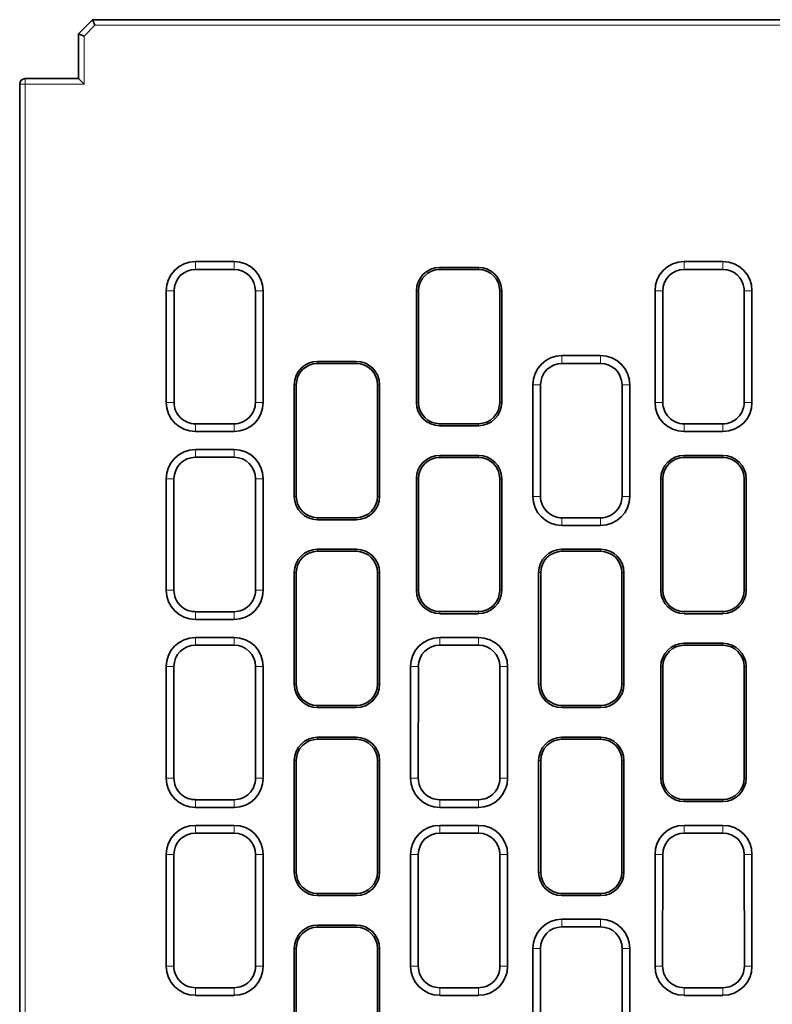
# Model space of a CAD drawing. Units: millimetres. Extents: x 34 to 454, y -15 to 282.
# Drawn here: x 166 to 180, y 209 to 226 of the extents above; entities that cross this region are included whole.
import ezdxf

# ---------------------------------------------------------------- set-up
doc = ezdxf.new("R2010")
doc.units = ezdxf.units.MM
doc.header["$MEASUREMENT"] = 0

msp = doc.modelspace()

# ---------------------------------------------------------------- linework, layer by layer
at = {"color": 7, "lineweight": 35, "ltscale": 0.017678}
msp.add_line((167.695, 226.074), (167.445, 225.824), dxfattribs=at)
at = {"color": 7, "lineweight": 13, "ltscale": 0.013537}
msp.add_line((167.545, 225.782), (167.737, 225.974), dxfattribs=at)
at = {"color": 7, "lineweight": 35}
for p, q in [((167.695, 226.074), (181.916, 226.074)), ((166.395, 224.924), (166.395, 196.424))]:
    msp.add_line(p, q, dxfattribs=at)
at = {"color": 7, "lineweight": 35, "ltscale": 0.005413}
for p, q in [((167.695, 226.074), (167.737, 225.974)), ((167.545, 225.782), (167.445, 225.824))]:
    msp.add_line(p, q, dxfattribs=at)
at = {"color": 7, "lineweight": 13}
for p, q in [((167.737, 225.974), (181.916, 225.974)), ((166.495, 196.424), (166.495, 224.924))]:
    msp.add_line(p, q, dxfattribs=at)
at = {"color": 7, "lineweight": 35, "ltscale": 0.040001}
msp.add_line((167.445, 225.824), (167.445, 225.024), dxfattribs=at)
at = {"color": 7, "lineweight": 13, "ltscale": 0.042929}
msp.add_line((167.545, 224.924), (167.545, 225.782), dxfattribs=at)
at = {"color": 7, "lineweight": 13, "ltscale": 0.004999}
msp.add_line((166.395, 224.924), (166.495, 224.924), dxfattribs=at)
at = {"color": 7, "lineweight": 35, "ltscale": 0.047499}
msp.add_line((166.495, 225.024), (167.445, 225.024), dxfattribs=at)
at = {"color": 7, "lineweight": 13, "ltscale": 0.004274}
msp.add_line((166.495, 224.938), (166.495, 225.024), dxfattribs=at)
at = {"color": 7, "lineweight": 13, "ltscale": 0.000726318}
msp.add_line((166.495, 224.924), (166.495, 224.938), dxfattribs=at)
at = {"color": 7, "lineweight": 13, "ltscale": 0.052501}
msp.add_line((166.495, 224.924), (167.545, 224.924), dxfattribs=at)
at = {"color": 7, "lineweight": 35, "ltscale": 0.007071}
msp.add_line((167.445, 225.024), (167.545, 224.924), dxfattribs=at)
at = {"color": 7, "lineweight": 35, "ltscale": 0.0345}
for p, q in [((170.22, 221.761), (169.53, 221.761)), ((178.94, 221.761), (178.25, 221.761)), ((170.22, 221.621), (169.53, 221.621)), ((174.58, 221.657), (173.89, 221.657)), ((173.89, 221.621), (174.58, 221.621)), ((178.94, 221.621), (178.25, 221.621)), ((172.4, 219.982), (171.71, 219.982)), ((171.71, 219.946), (172.4, 219.946)), ((176.76, 220.086), (176.07, 220.086)), ((176.76, 219.947), (176.07, 219.947)), ((169.53, 218.869), (170.22, 218.869)), ((169.53, 218.73), (170.22, 218.73)), ((174.58, 218.871), (173.89, 218.871)), ((173.89, 218.834), (174.58, 218.834)), ((178.25, 218.869), (178.94, 218.869)), ((178.25, 218.73), (178.94, 218.73)), ((170.22, 218.411), (169.53, 218.411)), ((170.22, 218.272), (169.53, 218.272)), ((174.58, 218.307), (173.89, 218.307)), ((173.89, 218.271), (174.58, 218.271)), ((178.94, 218.307), (178.25, 218.307)), ((178.25, 218.271), (178.94, 218.271)), ((172.4, 217.196), (171.71, 217.196)), ((171.71, 217.159), (172.4, 217.159)), ((176.07, 217.194), (176.76, 217.194)), ((176.07, 217.055), (176.76, 217.055)), ((172.4, 216.632), (171.71, 216.632)), ((176.76, 216.632), (176.07, 216.632)), ((171.71, 216.596), (172.4, 216.596)), ((176.07, 216.596), (176.76, 216.596)), ((169.53, 215.518), (170.22, 215.518)), ((169.53, 215.38), (170.22, 215.38)), ((174.58, 215.521), (173.89, 215.521)), ((173.89, 215.484), (174.58, 215.484)), ((178.94, 215.521), (178.25, 215.521)), ((178.25, 215.484), (178.94, 215.484)), ((170.22, 215.061), (169.53, 215.061)), ((174.58, 215.061), (173.89, 215.061)), ((170.22, 214.923), (169.53, 214.923)), ((174.58, 214.923), (173.89, 214.923)), ((178.94, 214.957), (178.25, 214.957)), ((178.25, 214.921), (178.94, 214.921)), ((172.4, 213.846), (171.71, 213.846)), ((171.71, 213.809), (172.4, 213.809)), ((176.76, 213.846), (176.07, 213.846)), ((176.07, 213.809), (176.76, 213.809)), ((172.4, 213.282), (171.71, 213.282)), ((176.76, 213.282), (176.07, 213.282)), ((171.71, 213.246), (172.4, 213.246)), ((176.07, 213.246), (176.76, 213.246)), ((169.53, 212.168), (170.22, 212.168)), ((173.89, 212.168), (174.58, 212.168)), ((178.94, 212.171), (178.25, 212.171)), ((178.25, 212.134), (178.94, 212.134)), ((169.53, 212.03), (170.22, 212.03)), ((173.89, 212.03), (174.58, 212.03)), ((170.22, 211.711), (169.53, 211.711)), ((174.58, 211.711), (173.89, 211.711)), ((178.94, 211.711), (178.25, 211.711)), ((170.22, 211.574), (169.53, 211.574)), ((174.58, 211.574), (173.89, 211.574)), ((178.94, 211.574), (178.25, 211.574)), ((172.4, 210.496), (171.71, 210.496)), ((176.76, 210.496), (176.07, 210.496)), ((171.71, 210.459), (172.4, 210.459)), ((176.07, 210.459), (176.76, 210.459)), ((176.76, 210.036), (176.07, 210.036)), ((172.4, 209.932), (171.71, 209.932)), ((171.71, 209.896), (172.4, 209.896)), ((176.76, 209.899), (176.07, 209.899)), ((169.53, 208.817), (170.22, 208.817)), ((173.89, 208.817), (174.58, 208.817)), ((178.25, 208.817), (178.94, 208.817)), ((169.53, 208.68), (170.22, 208.68)), ((173.89, 208.68), (174.58, 208.68)), ((178.25, 208.68), (178.94, 208.68))]:
    msp.add_line(p, q, dxfattribs=at)
at = {"color": 7, "lineweight": 13, "ltscale": 0.006972}
for p, q in [((169.53, 221.621), (169.53, 221.761)), ((170.22, 221.761), (170.22, 221.621)), ((178.25, 221.761), (178.25, 221.621)), ((178.94, 221.761), (178.94, 221.621))]:
    msp.add_line(p, q, dxfattribs=at)
at = {"color": 7, "lineweight": 13, "ltscale": 0.001819}
for p, q in [((173.89, 221.621), (173.89, 221.657)), ((174.58, 221.621), (174.58, 221.657)), ((173.51, 221.241), (173.474, 221.241)), ((174.96, 221.241), (174.996, 221.241)), ((172.78, 219.566), (172.816, 219.566)), ((173.474, 219.251), (173.51, 219.251)), ((174.96, 219.251), (174.996, 219.251)), ((173.51, 217.891), (173.474, 217.891)), ((174.996, 217.891), (174.96, 217.891)), ((172.78, 217.576), (172.816, 217.576)), ((171.71, 217.196), (171.71, 217.159)), ((172.4, 217.159), (172.4, 217.196)), ((172.78, 216.216), (172.816, 216.216)), ((175.69, 216.216), (175.654, 216.216)), ((173.51, 215.901), (173.474, 215.901)), ((174.96, 215.901), (174.996, 215.901)), ((172.78, 214.226), (172.816, 214.226)), ((175.69, 214.226), (175.654, 214.226)), ((171.71, 213.846), (171.71, 213.809)), ((172.4, 213.846), (172.4, 213.809)), ((176.07, 213.846), (176.07, 213.809)), ((176.76, 213.846), (176.76, 213.809)), ((171.71, 213.246), (171.71, 213.282)), ((172.4, 213.246), (172.4, 213.282)), ((176.07, 213.246), (176.07, 213.282)), ((176.76, 213.246), (176.76, 213.282)), ((172.78, 212.866), (172.816, 212.866)), ((175.69, 212.866), (175.654, 212.866)), ((172.816, 210.876), (172.78, 210.876)), ((175.69, 210.876), (175.654, 210.876)), ((172.78, 209.516), (172.816, 209.516))]:
    msp.add_line(p, q, dxfattribs=at)
at = {"color": 7, "lineweight": 35, "ltscale": 0.0995}
for p, q in [((169.01, 221.241), (169.01, 219.251)), ((169.149, 221.241), (169.149, 219.251)), ((170.601, 219.251), (170.601, 221.241)), ((170.74, 219.251), (170.74, 221.241)), ((173.474, 221.241), (173.474, 219.251)), ((173.51, 219.251), (173.51, 221.241)), ((174.96, 221.241), (174.96, 219.251)), ((174.996, 219.251), (174.996, 221.241)), ((177.73, 221.241), (177.73, 219.251)), ((177.869, 221.241), (177.869, 219.251)), ((179.46, 219.251), (179.46, 221.241)), ((171.294, 219.566), (171.294, 217.576)), ((171.33, 217.576), (171.33, 219.566)), ((172.78, 219.566), (172.78, 217.576)), ((172.816, 217.576), (172.816, 219.566)), ((175.55, 219.566), (175.55, 217.576)), ((175.689, 219.566), (175.688, 217.576)), ((177.142, 217.576), (177.141, 219.566)), ((177.28, 217.576), (177.28, 219.566)), ((169.01, 217.891), (169.01, 215.901)), ((169.148, 217.891), (169.148, 215.901)), ((170.602, 215.901), (170.602, 217.891)), ((170.74, 215.901), (170.74, 217.891)), ((173.474, 217.891), (173.474, 215.901)), ((173.51, 215.901), (173.51, 217.891)), ((174.96, 217.891), (174.96, 215.901)), ((174.996, 215.901), (174.996, 217.891)), ((177.834, 217.891), (177.834, 215.901)), ((177.87, 215.901), (177.87, 217.891)), ((179.32, 217.891), (179.32, 215.901)), ((179.356, 215.901), (179.356, 217.891)), ((169.01, 214.541), (169.01, 212.551)), ((169.148, 214.541), (169.147, 212.551)), ((170.603, 212.551), (170.603, 214.541)), ((170.74, 212.551), (170.74, 214.541)), ((173.37, 214.541), (173.37, 212.551)), ((173.508, 214.541), (173.507, 212.551)), ((174.963, 212.551), (174.963, 214.541)), ((175.1, 212.551), (175.1, 214.541)), ((177.834, 214.541), (177.834, 212.551)), ((177.87, 212.551), (177.87, 214.541)), ((179.32, 214.541), (179.32, 212.551)), ((179.356, 212.551), (179.356, 214.541)), ((171.294, 212.866), (171.294, 210.876)), ((171.33, 210.876), (171.33, 212.866)), ((172.78, 212.866), (172.78, 210.876)), ((172.816, 210.876), (172.816, 212.866)), ((175.654, 212.866), (175.654, 210.876)), ((175.69, 210.876), (175.69, 212.866)), ((177.14, 212.866), (177.14, 210.876)), ((177.176, 210.876), (177.176, 212.866)), ((169.01, 211.191), (169.01, 209.201)), ((169.147, 211.191), (169.146, 209.201)), ((170.604, 209.201), (170.603, 211.191)), ((170.74, 209.201), (170.74, 211.191)), ((173.37, 211.191), (173.37, 209.201)), ((173.507, 211.191), (173.506, 209.201)), ((174.964, 209.201), (174.963, 211.191)), ((175.1, 209.201), (175.1, 211.191)), ((177.73, 211.191), (177.73, 209.201)), ((177.867, 211.191), (177.866, 209.201)), ((179.324, 209.201), (179.323, 211.191)), ((179.46, 209.201), (179.46, 211.191)), ((171.294, 209.516), (171.294, 207.526)), ((171.33, 207.526), (171.33, 209.516)), ((172.78, 209.516), (172.78, 207.526)), ((172.816, 207.526), (172.816, 209.516)), ((175.55, 209.516), (175.55, 207.526)), ((175.686, 209.516), (175.686, 207.526)), ((177.144, 207.526), (177.144, 209.516)), ((177.28, 207.526), (177.28, 209.516))]:
    msp.add_line(p, q, dxfattribs=at)
at = {"color": 7, "lineweight": 13, "ltscale": 0.006969}
for p, q in [((169.01, 221.241), (169.149, 221.241)), ((170.74, 221.241), (170.601, 221.241)), ((177.73, 221.241), (177.869, 221.241)), ((179.321, 221.241), (179.46, 221.241))]:
    msp.add_line(p, q, dxfattribs=at)
at = {"color": 7, "lineweight": 35, "ltscale": 0.001923}
msp.add_line((179.319, 221.241), (179.319, 221.279), dxfattribs=at)
at = {"color": 7, "lineweight": 35, "ltscale": 0.099494}
msp.add_line((179.323, 219.251), (179.319, 221.241), dxfattribs=at)
at = {"color": 7, "lineweight": 13, "ltscale": 0.00182}
for p, q in [((171.71, 219.946), (171.71, 219.982)), ((172.4, 219.946), (172.4, 219.982)), ((171.33, 219.566), (171.294, 219.566)), ((173.89, 218.871), (173.89, 218.834)), ((174.58, 218.871), (174.58, 218.834)), ((173.89, 218.271), (173.89, 218.307)), ((174.58, 218.271), (174.58, 218.307)), ((178.25, 218.271), (178.25, 218.307)), ((178.94, 218.271), (178.94, 218.307)), ((177.87, 217.891), (177.834, 217.891)), ((179.356, 217.891), (179.32, 217.891)), ((171.33, 217.576), (171.294, 217.576)), ((171.71, 216.596), (171.71, 216.632)), ((172.4, 216.632), (172.4, 216.596)), ((176.07, 216.596), (176.07, 216.632)), ((176.76, 216.632), (176.76, 216.596)), ((171.33, 216.216), (171.294, 216.216)), ((177.14, 216.216), (177.176, 216.216)), ((177.87, 215.901), (177.834, 215.901)), ((179.32, 215.901), (179.356, 215.901)), ((173.89, 215.521), (173.89, 215.484)), ((174.58, 215.521), (174.58, 215.484)), ((178.25, 215.521), (178.25, 215.484)), ((178.94, 215.521), (178.94, 215.484)), ((178.25, 214.921), (178.25, 214.957)), ((178.94, 214.921), (178.94, 214.957)), ((177.87, 214.541), (177.834, 214.541)), ((179.32, 214.541), (179.356, 214.541)), ((171.33, 214.226), (171.294, 214.226)), ((177.14, 214.226), (177.176, 214.226)), ((171.33, 212.866), (171.294, 212.866)), ((177.14, 212.866), (177.176, 212.866)), ((177.87, 212.551), (177.834, 212.551)), ((179.32, 212.551), (179.356, 212.551)), ((178.25, 212.134), (178.25, 212.171)), ((178.94, 212.171), (178.94, 212.134)), ((171.33, 210.876), (171.294, 210.876)), ((177.176, 210.876), (177.14, 210.876)), ((171.71, 210.496), (171.71, 210.459)), ((172.4, 210.496), (172.4, 210.459)), ((176.07, 210.496), (176.07, 210.459)), ((176.76, 210.496), (176.76, 210.459)), ((171.71, 209.896), (171.71, 209.932)), ((172.4, 209.896), (172.4, 209.932)), ((171.33, 209.516), (171.294, 209.516))]:
    msp.add_line(p, q, dxfattribs=at)
at = {"color": 7, "lineweight": 13, "ltscale": 0.006952}
for p, q in [((176.07, 219.947), (176.07, 220.086)), ((176.76, 220.086), (176.76, 219.947))]:
    msp.add_line(p, q, dxfattribs=at)
at = {"color": 7, "lineweight": 13, "ltscale": 0.006947}
msp.add_line((175.55, 219.566), (175.689, 219.566), dxfattribs=at)
at = {"color": 7, "lineweight": 13, "ltscale": 0.006946}
msp.add_line((177.28, 219.566), (177.141, 219.566), dxfattribs=at)
at = {"color": 7, "lineweight": 13, "ltscale": 0.006944}
for p, q in [((169.01, 219.251), (169.149, 219.251)), ((170.74, 219.251), (170.601, 219.251)), ((177.73, 219.251), (177.869, 219.251))]:
    msp.add_line(p, q, dxfattribs=at)
at = {"color": 7, "lineweight": 13, "ltscale": 0.006943}
msp.add_line((179.46, 219.251), (179.321, 219.251), dxfattribs=at)
at = {"color": 7, "lineweight": 13, "ltscale": 0.00694}
for p, q in [((169.53, 218.73), (169.53, 218.869)), ((170.22, 218.73), (170.22, 218.869)), ((178.25, 218.73), (178.25, 218.869)), ((178.94, 218.73), (178.94, 218.869))]:
    msp.add_line(p, q, dxfattribs=at)
at = {"color": 7, "lineweight": 13, "ltscale": 0.006931}
for p, q in [((169.53, 218.411), (169.53, 218.272)), ((170.22, 218.411), (170.22, 218.272))]:
    msp.add_line(p, q, dxfattribs=at)
at = {"color": 7, "lineweight": 13, "ltscale": 0.006927}
for p, q in [((169.148, 217.891), (169.01, 217.891)), ((170.74, 217.891), (170.602, 217.891))]:
    msp.add_line(p, q, dxfattribs=at)
at = {"color": 7, "lineweight": 13, "ltscale": 0.006923}
msp.add_line((175.55, 217.576), (175.688, 217.576), dxfattribs=at)
at = {"color": 7, "lineweight": 13, "ltscale": 0.006921}
msp.add_line((177.28, 217.576), (177.142, 217.576), dxfattribs=at)
at = {"color": 7, "lineweight": 13, "ltscale": 0.006918}
for p, q in [((176.07, 217.055), (176.07, 217.194)), ((176.76, 217.055), (176.76, 217.194))]:
    msp.add_line(p, q, dxfattribs=at)
at = {"color": 7, "lineweight": 35, "ltscale": 0.099501}
for p, q in [((171.294, 216.216), (171.294, 214.226)), ((171.33, 214.226), (171.33, 216.216)), ((172.78, 216.216), (172.78, 214.226)), ((172.816, 214.226), (172.816, 216.216)), ((175.654, 216.216), (175.654, 214.226)), ((175.69, 214.226), (175.69, 216.216)), ((177.14, 216.216), (177.14, 214.226)), ((177.176, 214.226), (177.176, 216.216))]:
    msp.add_line(p, q, dxfattribs=at)
at = {"color": 7, "lineweight": 13, "ltscale": 0.006903}
for p, q in [((169.01, 215.901), (169.148, 215.901)), ((170.74, 215.901), (170.602, 215.901))]:
    msp.add_line(p, q, dxfattribs=at)
at = {"color": 7, "lineweight": 35, "ltscale": 0.002919}
msp.add_line((169.525, 215.524), (169.467, 215.524), dxfattribs=at)
at = {"color": 7, "lineweight": 13, "ltscale": 0.006898}
for p, q in [((169.53, 215.38), (169.53, 215.518)), ((170.22, 215.38), (170.22, 215.518))]:
    msp.add_line(p, q, dxfattribs=at)
at = {"color": 7, "lineweight": 13, "ltscale": 0.006889}
for p, q in [((169.53, 215.061), (169.53, 214.923)), ((170.22, 214.923), (170.22, 215.061)), ((173.89, 215.061), (173.89, 214.923)), ((174.58, 215.061), (174.58, 214.923))]:
    msp.add_line(p, q, dxfattribs=at)
at = {"color": 7, "lineweight": 13, "ltscale": 0.006886}
for p, q in [((169.01, 214.541), (169.148, 214.541)), ((170.74, 214.541), (170.603, 214.541))]:
    msp.add_line(p, q, dxfattribs=at)
at = {"color": 7, "lineweight": 13, "ltscale": 0.006885}
for p, q in [((173.508, 214.541), (173.37, 214.541)), ((175.1, 214.541), (174.963, 214.541))]:
    msp.add_line(p, q, dxfattribs=at)
at = {"color": 7, "lineweight": 13, "ltscale": 0.006862}
for p, q in [((169.01, 212.551), (169.147, 212.551)), ((170.74, 212.551), (170.603, 212.551))]:
    msp.add_line(p, q, dxfattribs=at)
at = {"color": 7, "lineweight": 13, "ltscale": 0.00686}
for p, q in [((173.37, 212.551), (173.507, 212.551)), ((175.1, 212.551), (174.963, 212.551))]:
    msp.add_line(p, q, dxfattribs=at)
at = {"color": 7, "lineweight": 35, "ltscale": 0.003159}
msp.add_line((169.525, 212.174), (169.462, 212.174), dxfattribs=at)
at = {"color": 7, "lineweight": 13, "ltscale": 0.006856}
for p, q in [((169.53, 212.03), (169.53, 212.168)), ((170.22, 212.03), (170.22, 212.168)), ((173.89, 212.03), (173.89, 212.168)), ((174.58, 212.03), (174.58, 212.168))]:
    msp.add_line(p, q, dxfattribs=at)
at = {"color": 7, "lineweight": 13, "ltscale": 0.00685}
for p, q in [((169.53, 211.711), (169.53, 211.574)), ((170.22, 211.711), (170.22, 211.574)), ((173.89, 211.711), (173.89, 211.574)), ((174.58, 211.711), (174.58, 211.574)), ((178.25, 211.711), (178.25, 211.574)), ((178.94, 211.711), (178.94, 211.574))]:
    msp.add_line(p, q, dxfattribs=at)
at = {"color": 7, "lineweight": 13, "ltscale": 0.006845}
for p, q in [((169.147, 211.191), (169.01, 211.191)), ((170.74, 211.191), (170.603, 211.191)), ((173.507, 211.191), (173.37, 211.191)), ((177.867, 211.191), (177.73, 211.191)), ((179.46, 211.191), (179.323, 211.191))]:
    msp.add_line(p, q, dxfattribs=at)
at = {"color": 7, "lineweight": 13, "ltscale": 0.006844}
msp.add_line((175.1, 211.191), (174.963, 211.191), dxfattribs=at)
at = {"color": 7, "lineweight": 13, "ltscale": 0.006828}
for p, q in [((176.07, 209.899), (176.07, 210.036)), ((176.76, 210.036), (176.76, 209.899))]:
    msp.add_line(p, q, dxfattribs=at)
at = {"color": 7, "lineweight": 13, "ltscale": 0.006824}
for p, q in [((175.55, 209.516), (175.686, 209.516)), ((177.28, 209.516), (177.144, 209.516))]:
    msp.add_line(p, q, dxfattribs=at)
at = {"color": 7, "lineweight": 13, "ltscale": 0.006821}
for p, q in [((169.01, 209.201), (169.146, 209.201)), ((170.74, 209.201), (170.604, 209.201)), ((173.37, 209.201), (173.506, 209.201)), ((177.73, 209.201), (177.866, 209.201)), ((179.46, 209.201), (179.324, 209.201))]:
    msp.add_line(p, q, dxfattribs=at)
at = {"color": 7, "lineweight": 13, "ltscale": 0.006819}
msp.add_line((175.1, 209.201), (174.964, 209.201), dxfattribs=at)
at = {"color": 7, "lineweight": 13, "ltscale": 0.006815}
for p, q in [((169.53, 208.68), (169.53, 208.817)), ((170.22, 208.68), (170.22, 208.817)), ((173.89, 208.68), (173.89, 208.817)), ((174.58, 208.68), (174.58, 208.817)), ((178.25, 208.68), (178.25, 208.817)), ((178.94, 208.68), (178.94, 208.817))]:
    msp.add_line(p, q, dxfattribs=at)
at = {"color": 7, "lineweight": 35}
for centre, radius, start, end in [((166.495, 224.924), 0.1, 90, 180), ((169.53, 221.241), 0.52, 90, 180), ((170.22, 221.241), 0.52, 360, 90), ((178.25, 221.241), 0.52, 90, 180), ((178.94, 221.241), 0.52, 0, 90), ((169.53, 221.241), 0.381, 90, 179.9861), ((170.22, 221.241), 0.381, 0.0141, 90.0001), ((173.89, 221.241), 0.416, 90, 180), ((173.89, 221.241), 0.38, 90, 180), ((174.58, 221.241), 0.416, 0, 90), ((174.58, 221.241), 0.38, 0, 90), ((178.25, 221.241), 0.381, 90, 179.9861), ((178.94, 221.241), 0.381, 5.8339, 90.0008), ((171.71, 219.566), 0.416, 90, 180), ((171.71, 219.566), 0.38, 90, 180), ((172.4, 219.566), 0.416, 0, 90), ((172.4, 219.566), 0.38, 360, 90), ((176.07, 219.566), 0.52, 90, 180), ((176.07, 219.566), 0.381, 90, 179.9861), ((176.76, 219.566), 0.52, 360, 90), ((176.76, 219.566), 0.381, 0.0141, 90.0001), ((169.53, 219.251), 0.52, 180, 270), ((169.53, 219.251), 0.381, 179.986, 270.0001), ((170.22, 219.251), 0.52, 270, 0), ((170.22, 219.251), 0.381, 270, 0.0142), ((173.89, 219.251), 0.416, 180, 270), ((173.89, 219.251), 0.38, 180, 270), ((174.58, 219.251), 0.416, 270, 0), ((174.58, 219.251), 0.38, 270, 0), ((178.25, 219.251), 0.52, 180, 270), ((178.25, 219.251), 0.381, 179.986, 270.0001), ((178.94, 219.251), 0.382, 270, 0.0413), ((178.94, 219.251), 0.52, 270, 0), ((169.53, 217.891), 0.52, 90, 180), ((170.22, 217.891), 0.52, 360, 90), ((169.53, 217.891), 0.382, 90, 179.9861), ((170.22, 217.891), 0.382, 0.0141, 90.0001), ((173.89, 217.891), 0.416, 90, 180), ((173.89, 217.891), 0.38, 90, 180), ((174.58, 217.891), 0.416, 0, 90), ((174.58, 217.891), 0.38, 360, 90), ((178.25, 217.891), 0.416, 90, 180), ((178.25, 217.891), 0.38, 90, 180), ((178.94, 217.891), 0.416, 360, 90), ((178.94, 217.891), 0.38, 0, 90), ((171.71, 217.576), 0.416, 180, 270), ((171.71, 217.576), 0.38, 180, 270), ((172.4, 217.576), 0.416, 270, 0), ((172.4, 217.576), 0.38, 270, 0), ((176.07, 217.576), 0.52, 180, 270), ((176.07, 217.576), 0.382, 179.986, 270.0001), ((176.76, 217.576), 0.382, 270, 0.0142), ((176.76, 217.576), 0.52, 270, 0), ((171.71, 216.216), 0.416, 90, 180), ((172.4, 216.216), 0.416, 0, 90), ((176.07, 216.216), 0.416, 90, 180), ((176.76, 216.216), 0.416, 0, 90), ((171.71, 216.216), 0.38, 90, 180), ((172.4, 216.216), 0.38, 360, 90), ((176.07, 216.216), 0.38, 90, 180), ((176.76, 216.216), 0.38, 0, 90), ((169.53, 215.901), 0.52, 180, 270), ((169.53, 215.901), 0.382, 179.986, 270.0001), ((170.22, 215.901), 0.52, 270, 0), ((170.22, 215.901), 0.382, 270, 0.0142), ((173.89, 215.901), 0.416, 180, 270), ((173.89, 215.901), 0.38, 180, 270), ((174.58, 215.901), 0.416, 270, 0), ((174.58, 215.901), 0.38, 270, 0), ((178.25, 215.901), 0.416, 180, 270), ((178.25, 215.901), 0.38, 180, 270), ((178.94, 215.901), 0.416, 270, 0), ((178.94, 215.901), 0.38, 270, 0), ((169.53, 214.541), 0.52, 90, 180), ((170.22, 214.541), 0.52, 360, 90), ((173.89, 214.541), 0.52, 90, 180), ((174.58, 214.541), 0.52, 360, 90), ((169.53, 214.541), 0.383, 90, 179.9861), ((170.22, 214.541), 0.383, 0.0141, 90.0001), ((173.89, 214.541), 0.383, 90, 179.9861), ((174.58, 214.541), 0.383, 0.0141, 90.0001), ((178.25, 214.541), 0.416, 90, 180), ((178.25, 214.541), 0.38, 90, 180), ((178.94, 214.541), 0.416, 0, 90), ((178.94, 214.541), 0.38, 0, 90), ((171.71, 214.226), 0.416, 180, 270), ((171.71, 214.226), 0.38, 180, 270), ((172.4, 214.226), 0.416, 270, 0), ((172.4, 214.226), 0.38, 270, 0), ((176.07, 214.226), 0.416, 180, 270), ((176.07, 214.226), 0.38, 180, 270), ((176.76, 214.226), 0.416, 270, 0), ((176.76, 214.226), 0.38, 270, 0), ((171.71, 212.866), 0.416, 90, 180), ((172.4, 212.866), 0.416, 0, 90), ((176.07, 212.866), 0.416, 90, 180), ((176.76, 212.866), 0.416, 360, 90), ((171.71, 212.866), 0.38, 90, 180), ((172.4, 212.866), 0.38, 0, 90), ((176.07, 212.866), 0.38, 90, 180), ((176.76, 212.866), 0.38, 360, 90), ((169.53, 212.551), 0.52, 180, 270), ((169.53, 212.551), 0.383, 179.986, 270.0001), ((170.22, 212.551), 0.52, 270, 0), ((170.22, 212.551), 0.383, 270, 0.0142), ((173.89, 212.551), 0.52, 180, 270), ((173.89, 212.551), 0.383, 179.986, 270.0001), ((174.58, 212.551), 0.383, 270, 0.0142), ((174.58, 212.551), 0.52, 270, 0), ((178.25, 212.551), 0.416, 180, 270), ((178.25, 212.551), 0.38, 180, 270), ((178.94, 212.551), 0.416, 270, 0), ((178.94, 212.551), 0.38, 270, 0), ((169.53, 211.191), 0.52, 90, 180), ((170.22, 211.191), 0.52, 0, 90), ((173.89, 211.191), 0.52, 90, 180), ((174.58, 211.191), 0.52, 0, 90), ((178.25, 211.191), 0.52, 90, 180), ((178.94, 211.191), 0.52, 0, 90), ((169.53, 211.191), 0.383, 90, 179.9861), ((170.22, 211.191), 0.383, 0.0141, 90.0001), ((173.89, 211.191), 0.383, 90, 179.9861), ((174.58, 211.191), 0.383, 0.0141, 90.0001), ((178.25, 211.191), 0.383, 90, 179.9861), ((178.94, 211.191), 0.383, 0.0141, 90.0001), ((171.71, 210.876), 0.416, 180, 270), ((171.71, 210.876), 0.38, 180, 270), ((172.4, 210.876), 0.416, 270, 0), ((172.4, 210.876), 0.38, 270, 0), ((176.07, 210.876), 0.416, 180, 270), ((176.07, 210.876), 0.38, 180, 270), ((176.76, 210.876), 0.416, 270, 0), ((176.76, 210.876), 0.38, 270, 0), ((176.07, 209.516), 0.52, 90, 180), ((176.76, 209.516), 0.52, 0, 90), ((171.71, 209.516), 0.416, 90, 180), ((171.71, 209.516), 0.38, 90, 180), ((172.4, 209.516), 0.416, 0, 90), ((172.4, 209.516), 0.38, 360, 90), ((176.07, 209.516), 0.384, 90, 179.9861), ((176.76, 209.516), 0.384, 0.0141, 90.0001), ((169.53, 209.201), 0.52, 180, 270), ((169.53, 209.201), 0.384, 179.986, 270.0001), ((170.22, 209.201), 0.52, 270, 0), ((170.22, 209.201), 0.384, 270, 0.0142), ((173.89, 209.201), 0.52, 180, 270), ((173.89, 209.201), 0.384, 179.986, 270.0001), ((174.58, 209.201), 0.384, 270, 0.0142), ((174.58, 209.201), 0.52, 270, 0), ((178.25, 209.201), 0.52, 180, 270), ((178.25, 209.201), 0.384, 179.986, 270.0001), ((178.94, 209.201), 0.384, 270, 0.0142), ((178.94, 209.201), 0.52, 270, 0)]:
    msp.add_arc(centre, radius, start, end, dxfattribs=at)

doc.saveas('drawing.dxf')
